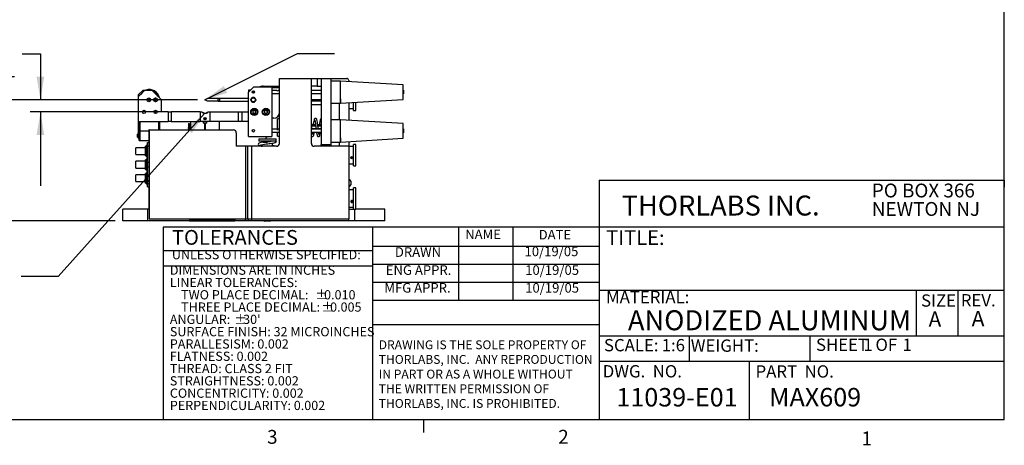
# Model space of a CAD drawing. Extents: x 0.3 to 10.6, y 0.2 to 8.2.
# Drawn here: x 4 to 10.6, y 0.2 to 3.1 of the extents above; entities that cross this region are included whole.
import ezdxf

# ---------------------------------------------------------------- set-up
doc = ezdxf.new("R2010")
doc.units = 0
doc.header["$PDSIZE"] = -1
doc.layers.get('0').update_dxf_attribs({"linetype": 'CONTINUOUS'})
doc.layers.get('DEFPOINTS').update_dxf_attribs({"linetype": 'CONTINUOUS'})
doc.styles.add('SLDTEXTSTYLE0', font='TXT', dxfattribs={"width": 0.75})
doc.dimstyles.new('SLDDIMSTYLE0', dxfattribs={"dimtxt": 0.111111, "dimasz": 0.156, "dimexe": 0.07, "dimexo": 0.0625, "dimgap": 0.027778, "dimtad": 0, "dimtih": 1, "dimtoh": 1, "dimlfac": 6, "dimzin": 12, "dimtxsty": 'SLDTEXTSTYLE0', "dimsah": 1, "dimcen": 0.09, "dimclrd": 7, "dimclre": 7, "dimclrt": 7, "dimazin": 3, "dimtfac": 1, "dimtdec": 4, "dimtofl": 0, "dimtmove": 0, "dimatfit": 3, "dimtolj": 1, "dimtzin": 12})
doc.dimstyles.new('SLDDIMSTYLE1', dxfattribs={"dimtxt": 0.111111, "dimasz": 0.156, "dimexe": 0.07, "dimexo": 0.0625, "dimgap": 0.027778, "dimtad": 0, "dimtih": 1, "dimtoh": 1, "dimlfac": 6, "dimtxsty": 'SLDTEXTSTYLE0', "dimsah": 1, "dimcen": 0.09, "dimclrd": 7, "dimclre": 7, "dimclrt": 7, "dimazin": 3, "dimtfac": 1, "dimtdec": 4, "dimtofl": 0, "dimtmove": 0, "dimatfit": 3, "dimtolj": 1, "dimtzin": 12})
doc.dimstyles.new('SLDDIMSTYLE2', dxfattribs={"dimtxt": 0.156, "dimasz": 0.156, "dimexe": 0, "dimexo": 0.0625, "dimgap": 0.039, "dimtad": 0, "dimtih": 1, "dimtoh": 1, "dimdec": 0, "dimzin": 0, "dimtxsty": 'STANDARD', "dimsah": 1, "dimcen": 0.09, "dimazin": 3, "dimtfac": 1, "dimtdec": 0, "dimtofl": 0, "dimtmove": 0, "dimatfit": 3, "dimtolj": 1, "dimtzin": 0})

# ---------------------------------------------------------------- blocks, each defined once
blk = doc.blocks.new('NOTE14')
at = {"color": 7, "char_height": 0.0625, "attachment_point": 1, "style": 'SLDTEXTSTYLE0'}
for s, insert in [('DIMENSIONS ARE IN INCHES', (0, 0.1019)), ('LINEAR TOLERANCES: ', (0, 0.0185)), ('    TWO PLACE DECIMAL: ', (0, -0.0648)), ('%%p', (0.9861, -0.0648)), ('0.010', (1.0457, -0.0648)), ('    THREE PLACE DECIMAL: ', (0, -0.1481)), ('%%p', (1.0268, -0.1481)), ('0.005', (1.0864, -0.1481)), ('ANGULAR: ', (0, -0.2315)), ('%%p', (0.4373, -0.2315)), ("30'     ", (0.4969, -0.2315)), ('SURFACE FINISH: 32 MICROINCHES', (0, -0.3148)), ('PARALLESISM: 0.002', (0, -0.3981)), ('FLATNESS: 0.002', (0, -0.4815)), ('THREAD: CLASS 2 FIT', (0, -0.5648)), ('STRAIGHTNESS: 0.002', (0, -0.6481)), ('CONCENTRICITY: 0.002', (0, -0.7315)), ('PERPENDICULARITY: 0.002', (0, -0.8148))]:
    blk.add_mtext(s, dxfattribs=dict(at, insert=insert))
blk = doc.blocks.new('NOTE24')
at = {"color": 7, "char_height": 0.08333, "attachment_point": 1, "style": 'SLDTEXTSTYLE0'}
for s, insert in [('SCALE: ', (0, 0.1227)), ('1:6', (0.3915, 0.1227))]:
    blk.add_mtext(s, dxfattribs=dict(at, insert=insert))
blk = doc.blocks.new('NOTE35')
at = {"color": 7, "attachment_point": 1, "style": 'SLDTEXTSTYLE0'}
for s, insert, char_height in [('SHEET ', (0, 0.1227), 0.08333), ('1', (0.3212, 0.1227), 0.0833), (' OF ', (0.3776, 0.1227), 0.08333), ('1', (0.5862, 0.1227), 0.0833)]:
    blk.add_mtext(s, dxfattribs=dict(at, insert=insert, char_height=char_height))
blk = doc.blocks.new('NOTE37')
at = {"color": 7, "char_height": 0.06, "attachment_point": 1, "style": 'SLDTEXTSTYLE0'}
for s, insert in [('DRAWING IS THE SOLE PROPERTY OF', (0, 0)), ('THORLABS, INC.  ANY REPRODUCTION ', (0, -0.0994)), ('IN PART OR AS A WHOLE WITHOUT', (0, -0.1987)), ('THE WRITTEN PERMISSION OF', (0, -0.2981)), ('THORLABS, INC. IS PROHIBITED.', (0, -0.3975))]:
    blk.add_mtext(s, dxfattribs=dict(at, insert=insert))
blk = doc.blocks.new('NOTE48')
at = {"color": 7, "char_height": 0.09375, "attachment_point": 1, "style": 'SLDTEXTSTYLE0'}
for s, insert in [('PO BOX 366', (0, 0.1331)), ('NEWTON NJ', (0, 0.0081))]:
    blk.add_mtext(s, dxfattribs=dict(at, insert=insert))
blk = doc.blocks.new('*D54')
at = {"color": 7}
for p, q in [((3.9708, 2.8717), (4.0958, 2.8717)), ((4.0958, 2.8717), (4.0958, 2.5611)), ((5.161, 2.5611), (4.0258, 2.5611)), ((4.9331, 2.4791), (4.0258, 2.4791)), ((4.0958, 2.4791), (4.0958, 1.9791))]:
    blk.add_line(p, q, dxfattribs=at)
for points in [[(4.0958, 2.5611), (4.1218, 2.7171), (4.0698, 2.7171)], [(4.0958, 2.4791), (4.0698, 2.3231), (4.1218, 2.3231)]]:
    blk.add_solid(points, dxfattribs=at)
at = {"layer": 'DEFPOINTS', "color": 7}
for p in [(5.211, 2.5611), (4.9831, 2.4791)]:
    blk.add_point(p, dxfattribs=at)
at = {"color": 7, "attachment_point": 1, "style": 'SLDTEXTSTYLE0'}
for s, insert, char_height in [('0.49', (3.2793, 3.0606), 0.08333), ('(13mm)', (3.4947, 3.0606), 0.08333), ('NOM.', (3.5966, 2.9282), 0.08333), ('%%p', (2.8446, 2.7958), 0.08333), ('0.08(2mm) TRAVEL', (2.924, 2.7958), 0.083333)]:
    blk.add_mtext(s, dxfattribs=dict(at, insert=insert, char_height=char_height))
blk = doc.blocks.new('*D56')
at = {"color": 7}
for p, q in [((5.161, 2.5611), (3.5851, 2.5611)), ((3.6551, 2.5611), (3.6551, 2.2834)), ((3.6551, 1.7409), (3.6551, 2.0186)), ((4.6033, 1.7409), (3.5851, 1.7409))]:
    blk.add_line(p, q, dxfattribs=at)
for points in [[(3.6551, 2.5611), (3.6291, 2.4051), (3.6811, 2.4051)], [(3.6551, 1.7409), (3.6811, 1.8969), (3.6291, 1.8969)]]:
    blk.add_solid(points, dxfattribs=at)
at = {"layer": 'DEFPOINTS', "color": 7}
for p in [(5.211, 2.5611), (4.6533, 1.7409)]:
    blk.add_point(p, dxfattribs=at)
at = {"color": 7, "char_height": 0.08333, "attachment_point": 1, "style": 'SLDTEXTSTYLE0'}
for s, insert in [('4.92', (3.5474, 2.2737)), ('(125mm)', (3.4332, 2.1413))]:
    blk.add_mtext(s, dxfattribs=dict(at, insert=insert))

msp = doc.modelspace()

# ---------------------------------------------------------------- linework, layer by layer
at = {"color": 7, "linetype": 'CONTINUOUS'}
for p, q in [((10.6299, 0.3921), (10.6299, 8.1921)), ((5.7163, 2.2658), (5.7163, 2.7055)), ((5.7163, 2.7055), (5.9328, 2.7055)), ((5.9328, 2.7055), (5.9722, 2.7055)), ((5.9328, 2.2658), (5.9328, 2.7055)), ((5.9722, 2.7055), (6.1723, 2.7055)), ((5.9722, 2.7055), (5.9722, 2.653)), ((5.9981, 2.7045), (5.9981, 2.2583)), ((5.9981, 2.7045), (6.0637, 2.7045)), ((6.0637, 2.7045), (6.0637, 2.2583)), ((6.1293, 2.6881), (6.0637, 2.6881)), ((6.5558, 2.662), (6.1293, 2.6881)), ((6.1293, 2.5414), (6.1293, 2.6879)), ((6.1854, 2.6923), (6.1854, 2.6846)), ((4.7911, 2.6267), (4.7583, 2.5939)), ((4.8042, 2.6267), (4.7583, 2.5808)), ((4.7911, 2.6267), (4.8042, 2.6267)), ((4.8042, 2.6267), (4.8501, 2.6267)), ((4.9157, 2.5611), (4.8501, 2.6267)), ((5.5391, 2.6464), (5.5063, 2.6136)), ((5.5194, 2.6267), (5.5063, 2.6267)), ((5.5063, 2.6267), (5.5063, 2.6136)), ((5.5063, 2.3118), (5.5063, 2.6136)), ((5.5466, 2.6169), (5.5342, 2.6169)), ((5.5342, 2.6103), (5.5466, 2.6103)), ((5.6638, 2.6464), (5.5391, 2.6464)), ((5.606, 2.653), (5.7163, 2.653)), ((5.606, 2.6464), (5.606, 2.653)), ((5.6992, 2.6234), (5.6638, 2.6234)), ((5.6638, 2.6038), (5.7163, 2.6038)), ((5.7163, 2.6234), (5.7071, 2.6234)), ((5.9722, 2.653), (5.9328, 2.653)), ((5.9981, 2.6234), (5.9328, 2.6234)), ((5.9328, 2.6038), (5.9981, 2.6038)), ((5.9722, 2.653), (5.9981, 2.653)), ((6.5558, 2.566), (6.5558, 2.662)), ((4.7583, 2.5939), (4.7583, 2.5808)), ((4.7583, 2.5808), (4.7583, 2.4135)), ((4.8764, 2.5611), (4.8764, 2.548)), ((4.9157, 2.4791), (4.9157, 2.5611)), ((5.2281, 2.5709), (5.211, 2.5611)), ((5.2281, 2.5513), (5.211, 2.5611)), ((5.2996, 2.5709), (5.2281, 2.5709)), ((5.2996, 2.5513), (5.2281, 2.5513)), ((5.5037, 2.5709), (5.2996, 2.5709)), ((5.2996, 2.5513), (5.2996, 2.5709)), ((5.2996, 2.5513), (5.5037, 2.5513)), ((5.504, 2.5462), (5.506, 2.5462)), ((5.5227, 2.5608), (5.5227, 2.5614)), ((5.524, 2.5675), (5.5243, 2.5681)), ((5.524, 2.5675), (5.524, 2.5675)), ((5.5243, 2.5541), (5.524, 2.5547)), ((5.5256, 2.5705), (5.526, 2.571)), ((5.5279, 2.5731), (5.5279, 2.5731)), ((5.5284, 2.5487), (5.5279, 2.5491)), ((5.5312, 2.5467), (5.5306, 2.5471)), ((5.537, 2.5774), (5.5377, 2.5775)), ((5.537, 2.5774), (5.537, 2.5774)), ((5.5411, 2.5448), (5.5405, 2.5448)), ((5.5411, 2.5448), (5.5411, 2.5448)), ((5.5438, 2.5768), (5.5438, 2.5768)), ((5.547, 2.5755), (5.5476, 2.5751)), ((5.5526, 2.5517), (5.5522, 2.5512)), ((5.5526, 2.5705), (5.5526, 2.5705)), ((5.5552, 2.558), (5.5551, 2.5574)), ((5.5555, 2.5614), (5.5555, 2.5614)), ((5.9328, 2.5641), (5.9981, 2.5641)), ((5.9328, 2.5536), (5.9981, 2.5536)), ((6.0637, 2.5372), (6.1293, 2.5372)), ((6.1293, 2.5667), (6.1293, 2.5372)), ((6.1293, 2.5372), (6.5558, 2.5632)), ((6.1854, 2.5406), (6.1854, 2.4222)), ((6.2346, 2.5286), (6.2346, 2.5436)), ((6.5558, 2.5632), (6.5558, 2.566)), ((4.8764, 2.4899), (4.8764, 2.4683)), ((4.9617, 2.4791), (4.9157, 2.4791)), ((4.9617, 2.4791), (4.9831, 2.4791)), ((4.9617, 2.4791), (4.9617, 2.4135)), ((5.1782, 2.4791), (4.9831, 2.4791)), ((4.9831, 2.4791), (4.9831, 2.4135)), ((5.1782, 2.4791), (5.1913, 2.4791)), ((5.1782, 2.4791), (5.1782, 2.4135)), ((5.1913, 2.4758), (5.1913, 2.4791)), ((5.1913, 2.4758), (5.2012, 2.4758)), ((5.2012, 2.4758), (5.2012, 2.4679)), ((5.2209, 2.4758), (5.2209, 2.4679)), ((5.2209, 2.4758), (5.2307, 2.4758)), ((5.2307, 2.4791), (5.2438, 2.4791)), ((5.2307, 2.4758), (5.2307, 2.4791)), ((5.2438, 2.4791), (5.4389, 2.4791)), ((5.2438, 2.4791), (5.2438, 2.4135)), ((5.4389, 2.4791), (5.4604, 2.4791)), ((5.4389, 2.4135), (5.4389, 2.4791)), ((5.4604, 2.4791), (5.4604, 2.4135)), ((5.4604, 2.4791), (5.5063, 2.4791)), ((5.5457, 2.4907), (5.5356, 2.4849)), ((5.5356, 2.4849), (5.5356, 2.4733)), ((5.5457, 2.4683), (5.5356, 2.4733)), ((5.5457, 2.4907), (5.5557, 2.4849)), ((5.5557, 2.4733), (5.5457, 2.4683)), ((5.5557, 2.4733), (5.5557, 2.4849)), ((5.6244, 2.4907), (5.6143, 2.4849)), ((5.6143, 2.4849), (5.6143, 2.4733)), ((5.6244, 2.4683), (5.6143, 2.4733)), ((5.6244, 2.4907), (5.6345, 2.4849)), ((5.6345, 2.4733), (5.6244, 2.4683)), ((5.6345, 2.4733), (5.6345, 2.4849)), ((6.1854, 2.5021), (6.2182, 2.5021)), ((6.2182, 2.4889), (6.2346, 2.4889)), ((6.2346, 2.4889), (6.2346, 2.5286)), ((4.7583, 2.4135), (4.7583, 2.3338)), ((4.7583, 2.4135), (4.9617, 2.4135)), ((4.7648, 2.2855), (4.7648, 2.4135)), ((4.7727, 2.2855), (4.7727, 2.4135)), ((4.8961, 2.4135), (4.8961, 2.3577)), ((4.9039, 2.4135), (4.9039, 2.3577)), ((4.9831, 2.4135), (4.9617, 2.4135)), ((4.9831, 2.4135), (5.1782, 2.4135)), ((5.2438, 2.4135), (5.1782, 2.4135)), ((5.1979, 2.4135), (5.1979, 2.4023)), ((5.2209, 2.4679), (5.2012, 2.4679)), ((5.2077, 2.4407), (5.2077, 2.4302)), ((5.2143, 2.4302), (5.2143, 2.4407)), ((5.2241, 2.4023), (5.2241, 2.4135)), ((5.4389, 2.4135), (5.2438, 2.4135)), ((5.4604, 2.4135), (5.4389, 2.4135)), ((5.5063, 2.4135), (5.4604, 2.4135)), ((5.6769, 2.4364), (5.6638, 2.4364)), ((5.7163, 2.4325), (5.7031, 2.4325)), ((5.7031, 2.3601), (5.7031, 2.4325)), ((6.1293, 2.4256), (6.0637, 2.4256)), ((6.5558, 2.3995), (6.1293, 2.4256)), ((6.1293, 2.2747), (6.1293, 2.4253)), ((4.7648, 2.337), (4.7623, 2.337)), ((4.7623, 2.2996), (4.7623, 2.337)), ((4.7648, 2.3511), (4.8304, 2.3511)), ((4.7648, 2.2855), (4.7648, 2.3511)), ((4.8331, 2.3577), (5.4039, 2.3577)), ((5.0995, 2.4003), (5.0995, 2.3577)), ((5.2077, 2.4023), (5.2077, 2.3577)), ((5.2143, 2.3577), (5.2143, 2.4023)), ((5.6992, 2.361), (5.6638, 2.361)), ((5.6638, 2.3413), (5.7163, 2.3413)), ((5.7031, 2.3144), (5.7031, 2.3413)), ((5.7163, 2.361), (5.7071, 2.361)), ((5.9609, 2.3924), (5.9328, 2.3924)), ((5.9621, 2.3829), (5.9328, 2.3829)), ((5.9981, 2.361), (5.9328, 2.361)), ((5.9328, 2.3413), (5.9981, 2.3413)), ((5.9412, 2.364), (5.9408, 2.361)), ((5.9553, 2.361), (5.9556, 2.364)), ((5.9592, 2.3924), (5.9601, 2.3986)), ((5.9981, 2.3924), (5.9754, 2.3924)), ((5.9981, 2.3829), (5.9766, 2.3829)), ((5.983, 2.364), (5.9827, 2.361)), ((6.5558, 2.3008), (6.5558, 2.3995)), ((6.5562, 2.3643), (6.5562, 2.3643)), ((6.5562, 2.3643), (6.5562, 2.338)), ((6.5562, 2.338), (6.5562, 2.338)), ((4.754, 2.3183), (4.754, 2.3277)), ((4.754, 2.309), (4.754, 2.3183)), ((4.7623, 2.2996), (4.7648, 2.2996)), ((4.7648, 2.2855), (4.8304, 2.2855)), ((4.8206, 2.2494), (4.8206, 2.2724)), ((4.8206, 2.2724), (4.8304, 2.2724)), ((4.8304, 2.2855), (4.8331, 2.2855)), ((5.5063, 2.3118), (5.6638, 2.3118)), ((5.5752, 2.2967), (5.5752, 2.2803)), ((5.5752, 2.2967), (5.6342, 2.2967)), ((5.5988, 2.2803), (5.5988, 2.2722)), ((5.6342, 2.2967), (5.6933, 2.2967)), ((5.6933, 2.2803), (5.6933, 2.2967)), ((5.7031, 2.3144), (5.7163, 2.3144)), ((6.0637, 2.2747), (6.1293, 2.2747)), ((6.1293, 2.3042), (6.1293, 2.2747)), ((6.1293, 2.2747), (6.5558, 2.3008)), ((6.1854, 2.2781), (6.1854, 2.2461)), ((4.8075, 2.2363), (4.7419, 2.2363)), ((4.7419, 2.2341), (4.7419, 2.2363)), ((4.7419, 2.1904), (4.7419, 2.2341)), ((4.814, 2.2461), (4.8075, 2.2461)), ((4.8075, 2.2429), (4.8075, 2.2461)), ((4.8075, 2.1805), (4.8075, 2.2429)), ((4.8098, 2.2133), (4.8098, 2.2227)), ((4.8098, 2.204), (4.8098, 2.2133)), ((4.8206, 2.2527), (4.814, 2.2527)), ((4.814, 2.2527), (4.814, 2.2523)), ((4.814, 2.2523), (4.814, 2.2288)), ((4.8206, 2.232), (4.8181, 2.232)), ((4.8181, 2.2133), (4.8181, 2.232)), ((4.8181, 2.2133), (4.8181, 2.1946)), ((5.4853, 2.2461), (5.4236, 2.2461)), ((5.4853, 2.2461), (5.4853, 1.754)), ((5.5024, 2.2461), (5.4853, 2.2461)), ((5.5273, 2.2461), (5.5024, 2.2461)), ((5.5024, 1.754), (5.5024, 2.2461)), ((5.6966, 2.2461), (5.5273, 2.2461)), ((5.5273, 2.2461), (5.5273, 1.754)), ((5.5988, 2.2577), (5.5988, 2.2461)), ((5.6697, 2.2461), (5.6697, 2.2674)), ((6.1854, 2.2461), (5.9525, 2.2461)), ((5.9981, 2.2583), (6.0637, 2.2583)), ((6.1854, 2.2461), (6.1854, 1.754)), ((6.2182, 2.2442), (6.1854, 2.2442)), ((6.2346, 2.2573), (6.2182, 2.2573)), ((6.2346, 2.2541), (6.2346, 2.2573)), ((6.2346, 2.1129), (6.2346, 2.2541)), ((4.7419, 2.1904), (4.8075, 2.1904)), ((4.8075, 2.1444), (4.7419, 2.1444)), ((4.7419, 2.1439), (4.7419, 2.1444)), ((4.7419, 2.0985), (4.7419, 2.1439)), ((4.8075, 2.1805), (4.814, 2.1805)), ((4.814, 2.1543), (4.8075, 2.1543)), ((4.8075, 2.1534), (4.8075, 2.1543)), ((4.8075, 2.0887), (4.8075, 2.1534)), ((4.814, 2.1979), (4.814, 2.174)), ((4.814, 2.174), (4.8206, 2.174)), ((4.8206, 2.1608), (4.814, 2.1608)), ((4.814, 2.1608), (4.814, 2.0821)), ((4.8181, 2.1946), (4.8206, 2.1946)), ((4.8331, 2.1366), (4.8206, 2.1366)), ((4.7419, 2.0985), (4.8075, 2.0985)), ((4.8075, 2.0887), (4.814, 2.0887)), ((4.814, 2.0821), (4.8206, 2.0821)), ((4.8206, 2.1064), (4.8331, 2.1064)), ((6.1854, 2.1261), (6.2182, 2.1261)), ((6.2182, 2.1129), (6.2346, 2.1129)), ((4.8075, 2.0526), (4.7419, 2.0526)), ((4.7419, 2.0421), (4.7419, 2.0526)), ((4.7419, 2.0066), (4.7419, 2.0421)), ((4.7419, 2.0066), (4.8075, 2.0066)), ((4.814, 2.0624), (4.8075, 2.0624)), ((4.8075, 2.0474), (4.8075, 2.0624)), ((4.8075, 1.9968), (4.8075, 2.0474)), ((4.8098, 2.0296), (4.8098, 2.039)), ((4.8098, 2.0203), (4.8098, 2.0296)), ((4.8206, 2.069), (4.814, 2.069)), ((4.814, 2.069), (4.814, 2.0689)), ((4.814, 2.0689), (4.814, 2.0447)), ((4.814, 2.0145), (4.814, 1.9902)), ((4.8206, 2.0483), (4.8181, 2.0483)), ((4.8181, 2.0296), (4.8181, 2.0483)), ((4.8181, 2.0296), (4.8181, 2.0109)), ((4.8181, 2.0109), (4.8206, 2.0109)), ((4.8304, 2.0493), (4.8206, 2.0493)), ((4.8331, 2.0447), (4.8206, 2.0447)), ((4.8206, 2.0145), (4.8331, 2.0145)), ((4.8206, 2.0099), (4.8304, 2.0099)), ((6.1879, 2.0217), (6.1854, 2.0217)), ((6.1879, 1.9719), (6.1879, 2.0217)), ((6.1999, 2.0093), (6.1999, 1.9843)), ((7.8832, 2.0165), (7.8832, 0.3921)), ((7.8832, 2.0165), (10.6299, 2.0165)), ((10.6299, 2.0165), (10.6299, 1.9698)), ((4.8075, 1.9968), (4.814, 1.9968)), ((4.814, 1.9902), (4.8206, 1.9902)), ((4.8206, 1.9706), (4.8206, 1.9935)), ((4.8206, 1.9706), (4.8304, 1.9706)), ((6.1854, 1.9719), (6.1879, 1.9719)), ((6.2182, 1.9509), (6.1854, 1.9509)), ((6.2346, 1.964), (6.2182, 1.964)), ((6.2346, 1.9596), (6.2346, 1.964)), ((6.2346, 1.8196), (6.2346, 1.9596)), ((4.8239, 1.8196), (4.6533, 1.8196)), ((4.6533, 1.7409), (4.6533, 1.8196)), ((4.8331, 1.8196), (4.8239, 1.8196)), ((4.8239, 1.7409), (4.8239, 1.8196)), ((6.1854, 1.8328), (6.2182, 1.8328)), ((6.1854, 1.8196), (6.2182, 1.8196)), ((6.2182, 1.8196), (6.2346, 1.8196)), ((6.2248, 1.8196), (6.2248, 1.7409)), ((6.4315, 1.8196), (6.2346, 1.8196)), ((6.4315, 1.7409), (6.4315, 1.8196)), ((4.8239, 1.7409), (4.6533, 1.7409)), ((5.106, 1.7409), (4.8239, 1.7409)), ((4.8331, 1.754), (5.4853, 1.754)), ((5.106, 1.7507), (5.106, 1.7409)), ((5.1257, 1.7507), (5.106, 1.7507)), ((5.106, 1.7409), (5.1651, 1.7409)), ((5.4111, 1.7442), (5.1093, 1.7442)), ((5.1651, 1.7442), (5.1651, 1.7409)), ((5.1651, 1.7409), (5.3554, 1.7409)), ((5.1995, 1.754), (5.1995, 1.7507)), ((5.2225, 1.7507), (5.2225, 1.754)), ((5.3554, 1.7442), (5.3554, 1.7409)), ((5.3554, 1.7409), (5.4144, 1.7409)), ((5.3947, 1.754), (5.3947, 1.7507)), ((5.4144, 1.7507), (5.3947, 1.7507)), ((5.4144, 1.7507), (5.4144, 1.7409)), ((5.4866, 1.7409), (5.4144, 1.7409)), ((5.4853, 1.754), (5.5024, 1.754)), ((5.4866, 1.7409), (5.4866, 1.754)), ((5.5063, 1.7409), (5.4866, 1.7409)), ((5.5024, 1.754), (5.5273, 1.754)), ((5.5063, 1.7409), (5.5063, 1.754)), ((5.526, 1.7409), (5.5063, 1.7409)), ((5.526, 1.754), (5.526, 1.7409)), ((6.1854, 1.7409), (5.526, 1.7409)), ((5.5273, 1.754), (6.1854, 1.754)), ((5.6113, 1.7409), (5.6139, 1.7383)), ((5.6342, 1.7383), (5.6139, 1.7383)), ((5.6546, 1.7383), (5.6342, 1.7383)), ((5.6546, 1.7383), (5.6572, 1.7409)), ((6.1854, 1.7409), (6.1854, 1.754)), ((6.2248, 1.7409), (6.1854, 1.7409)), ((6.4315, 1.7409), (6.2248, 1.7409)), ((10.6299, 1.6989), (4.9284, 1.6989)), ((4.9284, 1.6989), (4.9284, 0.3921)), ((6.3492, 0.3921), (6.3492, 1.6989)), ((6.9294, 1.6989), (6.9294, 1.201)), ((7.2989, 1.6989), (7.2989, 1.201)), ((4.9284, 1.54), (6.3492, 1.54)), ((7.8832, 1.568), (6.3492, 1.568)), ((4.9284, 1.4357), (6.3492, 1.4357)), ((7.8832, 1.4457), (6.3492, 1.4457)), ((7.8832, 1.3233), (6.3492, 1.3233)), ((7.8832, 1.2702), (10.6299, 1.2702)), ((10.0325, 1.2702), (10.0325, 0.9614)), ((10.3152, 1.2694), (10.3152, 0.9614)), ((7.8832, 1.201), (6.3492, 1.201)), ((6.3492, 1.0382), (7.8832, 1.0382)), ((7.8832, 0.9614), (10.6299, 0.9614)), ((8.4938, 0.9614), (8.4938, 0.789)), ((9.3114, 0.9614), (9.3114, 0.789)), ((7.8832, 0.789), (10.6299, 0.789)), ((8.9001, 0.789), (8.9001, 0.3921)), ((10.6299, 0.3921), (0.3299, 0.3921)), ((6.6922, 0.3921), (6.6922, 0.3073))]:
    msp.add_line(p, q, dxfattribs=at)
at = {"color": 144, "linetype": 'CONTINUOUS'}
for p, q in [((5.5342, 2.607), (5.5342, 2.6202)), ((5.6638, 2.6464), (5.6638, 2.3118)), ((5.6638, 2.6451), (5.7163, 2.6451)), ((6.5562, 2.6267), (6.5562, 2.6005)), ((5.5037, 2.5709), (5.5037, 2.5513)), ((5.506, 2.5695), (5.504, 2.5695)), ((5.504, 2.5677), (5.504, 2.5695)), ((5.506, 2.5677), (5.504, 2.5677)), ((5.504, 2.5677), (5.504, 2.5462)), ((5.506, 2.5695), (5.506, 2.5677)), ((5.506, 2.5462), (5.506, 2.5677)), ((5.5227, 2.5608), (5.5212, 2.5592)), ((5.5212, 2.5592), (5.5212, 2.5592)), ((5.524, 2.5675), (5.5219, 2.5667)), ((5.5219, 2.5667), (5.5219, 2.5667)), ((5.5227, 2.5614), (5.5227, 2.5614)), ((5.523, 2.5642), (5.5231, 2.5649)), ((5.5231, 2.5574), (5.523, 2.558)), ((5.5231, 2.5649), (5.5231, 2.5649)), ((5.5231, 2.5574), (5.5231, 2.5574)), ((5.5235, 2.5701), (5.5243, 2.5681)), ((5.5235, 2.5701), (5.5235, 2.5701)), ((5.5243, 2.5541), (5.5235, 2.5521)), ((5.5235, 2.5521), (5.5235, 2.5521)), ((5.524, 2.5547), (5.524, 2.5547)), ((5.5256, 2.5705), (5.5256, 2.5705)), ((5.526, 2.5512), (5.5256, 2.5517)), ((5.5256, 2.5517), (5.5256, 2.5517)), ((5.5279, 2.5731), (5.5257, 2.5732)), ((5.5257, 2.5732), (5.526, 2.571)), ((5.5279, 2.5731), (5.5284, 2.5735)), ((5.5279, 2.5491), (5.5279, 2.5491)), ((5.5284, 2.5487), (5.5285, 2.5465)), ((5.5285, 2.5465), (5.5306, 2.5471)), ((5.5306, 2.5751), (5.5312, 2.5755)), ((5.5312, 2.5755), (5.5312, 2.5755)), ((5.5312, 2.5467), (5.5312, 2.5467)), ((5.5337, 2.5766), (5.5344, 2.5768)), ((5.5344, 2.5454), (5.5337, 2.5456)), ((5.5344, 2.5768), (5.5344, 2.5768)), ((5.5344, 2.5454), (5.5344, 2.5454)), ((5.5353, 2.5788), (5.5353, 2.5788)), ((5.537, 2.5774), (5.5353, 2.5788)), ((5.5377, 2.5448), (5.537, 2.5448)), ((5.537, 2.5448), (5.537, 2.5448)), ((5.5391, 2.5792), (5.5377, 2.5775)), ((5.5391, 2.5792), (5.5391, 2.5792)), ((5.5391, 2.5431), (5.5405, 2.5448)), ((5.5391, 2.5431), (5.5391, 2.5431)), ((5.5405, 2.5775), (5.5411, 2.5774)), ((5.5411, 2.5774), (5.5411, 2.5774)), ((5.5411, 2.5448), (5.5428, 2.5435)), ((5.5428, 2.5788), (5.5428, 2.5788)), ((5.5438, 2.5768), (5.5428, 2.5788)), ((5.5428, 2.5435), (5.5428, 2.5435)), ((5.5438, 2.5768), (5.5445, 2.5766)), ((5.5445, 2.5456), (5.5438, 2.5454)), ((5.5438, 2.5454), (5.5438, 2.5454)), ((5.547, 2.5755), (5.547, 2.5755)), ((5.5476, 2.5471), (5.547, 2.5467)), ((5.547, 2.5467), (5.547, 2.5467)), ((5.5497, 2.5757), (5.5476, 2.5751)), ((5.5497, 2.5757), (5.5497, 2.5757)), ((5.5498, 2.5735), (5.5503, 2.5731)), ((5.5503, 2.5491), (5.5498, 2.5487)), ((5.5503, 2.5731), (5.5503, 2.5731)), ((5.5503, 2.5491), (5.5503, 2.5491)), ((5.5522, 2.571), (5.5526, 2.5705)), ((5.5525, 2.549), (5.5522, 2.5512)), ((5.5525, 2.549), (5.5525, 2.549)), ((5.5547, 2.5701), (5.5526, 2.5705)), ((5.5526, 2.5517), (5.5526, 2.5517)), ((5.5539, 2.5681), (5.5539, 2.5681)), ((5.5539, 2.5681), (5.5542, 2.5675)), ((5.5542, 2.5547), (5.5539, 2.5541)), ((5.5539, 2.5541), (5.5539, 2.5541)), ((5.5547, 2.5701), (5.5547, 2.5701)), ((5.5551, 2.5649), (5.5552, 2.5642)), ((5.5563, 2.5555), (5.5551, 2.5574)), ((5.5552, 2.5642), (5.5552, 2.5642)), ((5.5552, 2.558), (5.5552, 2.558)), ((5.5555, 2.5614), (5.557, 2.563)), ((5.5555, 2.5614), (5.5555, 2.5608)), ((5.5563, 2.5555), (5.5563, 2.5555)), ((5.557, 2.563), (5.557, 2.563)), ((6.1198, 2.5372), (6.1198, 2.4256)), ((6.2182, 2.5286), (6.2182, 2.5426)), ((5.5457, 2.4899), (5.5457, 2.4892)), ((5.9328, 2.5283), (5.9981, 2.5283)), ((6.2182, 2.4889), (6.2182, 2.5286)), ((5.1126, 2.4135), (5.1126, 2.3577)), ((5.2034, 2.4302), (5.2187, 2.4302)), ((5.3094, 2.3577), (5.3094, 2.4135)), ((5.5457, 2.4683), (5.5457, 2.4683)), ((4.8304, 2.3577), (4.8304, 1.8196)), ((4.8331, 2.3577), (4.8304, 2.3577)), ((4.8331, 2.3577), (4.8331, 1.754)), ((5.0995, 2.4003), (5.106, 2.4003)), ((5.106, 2.4003), (5.106, 2.3577)), ((5.1986, 2.4023), (5.1979, 2.4023)), ((5.2241, 2.4023), (5.1986, 2.4023)), ((5.4236, 2.338), (5.4236, 2.2461)), ((5.9645, 2.364), (5.9371, 2.364)), ((5.9981, 2.364), (5.9789, 2.364)), ((4.7727, 2.2855), (4.7648, 2.2855)), ((5.6844, 2.2803), (5.5752, 2.2803)), ((5.6342, 2.277), (5.6342, 2.275)), ((5.6956, 2.2803), (5.6594, 2.2803)), ((6.1198, 2.2747), (6.1198, 2.2461)), ((4.8206, 1.9935), (4.8206, 2.2494)), ((4.8206, 2.2494), (4.8304, 2.2494)), ((5.9981, 2.2461), (5.9981, 2.2583)), ((6.0637, 2.2583), (6.0637, 2.2461)), ((6.2182, 2.2541), (6.2182, 2.2573)), ((6.2182, 2.1129), (6.2182, 2.2541)), ((4.8206, 1.9935), (4.8304, 1.9935)), ((4.8304, 1.9837), (4.8331, 1.9837)), ((6.2182, 1.9596), (6.2182, 1.964)), ((6.2182, 1.8196), (6.2182, 1.9596)), ((5.1093, 1.7442), (5.1093, 1.7507)), ((5.4111, 1.7507), (5.1093, 1.7507)), ((5.1257, 1.754), (5.1257, 1.7507)), ((5.4111, 1.7442), (5.4111, 1.7507))]:
    msp.add_line(p, q, dxfattribs=at)
at = {"color": 7, "linetype": 'CONTINUOUS', "flags": 128}
for points in [[(5.2996, 2.5709), (5.3028, 2.5709), (5.3057, 2.5707), (5.3078, 2.5699), (5.3088, 2.5686), (5.3093, 2.5667), (5.3094, 2.5642), (5.3094, 2.561), (5.3094, 2.5578), (5.3092, 2.5549), (5.3084, 2.5529), (5.307, 2.5518), (5.3051, 2.5514), (5.3025, 2.5513), (5.2996, 2.5513)], [(5.9531, 2.4294), (5.9507, 2.4256), (5.9482, 2.4152), (5.9456, 2.3989), (5.9448, 2.3924)], [(5.9531, 2.4257), (5.9553, 2.4229), (5.9577, 2.4136), (5.9601, 2.3984), (5.9627, 2.3787), (5.9649, 2.361)], [(5.9793, 2.361), (5.9784, 2.3682), (5.9757, 2.3896), (5.9744, 2.3999), (5.973, 2.4093), (5.9715, 2.4175), (5.9701, 2.4237), (5.9686, 2.4278), (5.9671, 2.4294)], [(5.9949, 2.4294), (5.9925, 2.4256), (5.99, 2.4152), (5.9875, 2.3989), (5.9866, 2.3924)], [(5.9949, 2.4257), (5.9972, 2.4229), (5.9981, 2.4193)], [(5.9976, 2.422), (5.9971, 2.4227), (5.997, 2.4245)], [(5.9461, 2.3212), (5.9439, 2.324), (5.9416, 2.3332), (5.9403, 2.3413)], [(5.9461, 2.3175), (5.9486, 2.3213), (5.951, 2.3317), (5.9525, 2.3413)], [(5.9675, 2.3413), (5.9681, 2.3375), (5.9695, 2.3294), (5.971, 2.3232), (5.9725, 2.3191), (5.974, 2.3175)], [(5.9879, 2.3212), (5.9857, 2.324), (5.9834, 2.3332), (5.9821, 2.3413)], [(5.988, 2.3175), (5.9904, 2.3213), (5.9929, 2.3317), (5.9944, 2.3413)], [(5.6037, 2.273), (5.5931, 2.2713), (5.5827, 2.269), (5.5783, 2.2663)], [(5.582, 2.2524), (5.5847, 2.2546), (5.5924, 2.2566), (5.6032, 2.2585), (5.615, 2.2602), (5.6267, 2.2617), (5.6371, 2.2629), (5.646, 2.264), (5.6532, 2.265), (5.665, 2.2666), (5.6742, 2.2681), (5.6796, 2.2694), (5.6866, 2.2719), (5.6929, 2.2759), (5.6956, 2.2803)], [(5.5783, 2.2524), (5.5821, 2.2499), (5.5925, 2.2475), (5.5988, 2.2465)], [(5.6903, 2.2461), (5.6888, 2.247), (5.6855, 2.2478)], [(6.2084, 1.8639), (6.2111, 1.8644), (6.2135, 1.8655), (6.2153, 1.8674), (6.2164, 1.8697), (6.2165, 1.8723), (6.2158, 1.8748), (6.2142, 1.877), (6.212, 1.8785), (6.2093, 1.8793), (6.2066, 1.8792), (6.2041, 1.8781), (6.202, 1.8764), (6.2007, 1.8741), (6.2002, 1.8715), (6.2006, 1.869), (6.2019, 1.8668), (6.204, 1.8651), (6.2065, 1.8641), (6.2084, 1.8639)]]:
    msp.add_lwpolyline(points, dxfattribs=at)
at = {"color": 144, "linetype": 'CONTINUOUS', "flags": 128}
msp.add_lwpolyline([(5.6037, 2.2731), (5.6037, 2.2731), (5.6037, 2.2731), (5.6038, 2.2731), (5.6048, 2.2732), (5.6102, 2.2736), (5.6231, 2.2744), (5.6342, 2.275)], dxfattribs=at)
at = {"color": 7, "linetype": 'CONTINUOUS'}
for centre, radius in [((5.5391, 2.6136), 0.0082), ((4.8764, 2.5611), 0.0131), ((5.5391, 2.5608), 0.0131), ((4.7976, 2.4791), 0.0108), ((4.8764, 2.4791), 0.0108), ((5.5457, 2.4791), 0.0246), ((5.5457, 2.4791), 0.0203), ((5.6244, 2.4791), 0.0246), ((5.6244, 2.4791), 0.0203), ((5.211, 2.4332), 0.0082), ((5.5391, 2.3511), 0.0082), ((6.2083, 2.168), 0.00783)]:
    msp.add_circle(centre, radius, dxfattribs=at)
at = {"color": 144, "linetype": 'CONTINUOUS'}
for centre, radius in [((4.8304, 2.5611), 0.0131), ((4.8304, 2.5611), 0.0131), ((4.8304, 2.5611), 0.00394), ((4.8304, 2.5611), 0.00328), ((5.5457, 2.4791), 0.023), ((5.6244, 2.4791), 0.023)]:
    msp.add_circle(centre, radius, dxfattribs=at)
at = {"color": 7, "linetype": 'CONTINUOUS'}
for centre, radius, start, end in [((6.1723, 2.6923), 0.0131, 0, 90), ((4.8344, 2.5611), 0.0696, 121.89079, 148.10921), ((4.8344, 2.5611), 0.0696, 10.81029, 109.37004), ((4.8344, 2.5611), 0.0617, 23.87226, 66.12774), ((5.606, 2.5755), 0.0774, 90, 113.75814), ((4.8304, 2.5611), 0.0415, 343.74256, 16.25744), ((5.6769, 2.4758), 0.0394, 270, 0), ((5.9601, 2.4254), 0.00941, 356.09607, 183.90393), ((6.0039, 2.4236), 0.0115, 120.66487, 174.51317), ((4.7739, 2.3183), 0.022, 121.74626, 154.8371), ((3.4108, 2.0581), 2.5448, 6.83624, 7.67366), ((4.7739, 2.3183), 0.022, 205.1629, 238.25374), ((5.4646, 3.6971), 1.4302, 276.81221, 277.84311), ((5.9394, 2.3218), 0.00915, 223.74483, 2.35389), ((5.981, 2.3215), 0.00941, 176.09613, 3.90387), ((4.8297, 2.2133), 0.022, 121.74626, 154.8371), ((4.8297, 2.2133), 0.022, 205.1629, 238.25374), ((5.5823, 2.2594), 0.00941, 86.096, 273.904), ((5.6627, 2.1862), 0.0655, 66.2869, 83.92234), ((5.6966, 2.2658), 0.0197, 270, 0), ((5.9525, 2.2658), 0.0197, 180, 270), ((6.208, 2.1758), 0.00781, 211.41158, 272.6095), ((6.2087, 2.1758), 0.00787, 267.41416, 328.4508), ((4.8297, 2.0296), 0.022, 121.74626, 154.8371), ((4.8297, 2.0296), 0.022, 205.1629, 238.25374), ((6.1744, 1.9968), 0.0284, 26.05983, 61.47621), ((6.1744, 1.9968), 0.0284, 298.52379, 333.94017), ((6.2083, 1.8818), 0.00865, 221.73327, 270.73879), ((6.2088, 1.8809), 0.00773, 266.58016, 321.33437)]:
    msp.add_arc(centre, radius, start, end, dxfattribs=at)
at = {"color": 144, "linetype": 'CONTINUOUS'}
for centre, radius, start, end in [((5.7031, 2.6312), 0.00866, 242.95582, 297.04418), ((5.7031, 2.6343), 0.0115, 250.02998, 289.97002), ((4.8304, 2.5611), 0.0459, 343.57358, 16.42642), ((5.5391, 2.5611), 0.0164, 169.19133, 178.80867), ((5.5391, 2.5611), 0.0164, 181.19133, 190.80867), ((5.5391, 2.5611), 0.0164, 157.19133, 166.80867), ((5.5391, 2.5611), 0.0164, 193.19133, 202.80867), ((5.5391, 2.5611), 0.0164, 145.19133, 154.80867), ((5.5391, 2.5611), 0.0164, 205.19133, 214.80867), ((5.5391, 2.5611), 0.0164, 133.19133, 142.80867), ((5.5391, 2.5611), 0.0164, 217.19133, 226.80867), ((5.5391, 2.5611), 0.0164, 121.19133, 130.80867), ((5.5391, 2.5611), 0.0164, 229.19133, 238.80867), ((5.5391, 2.5611), 0.0164, 109.19133, 118.80867), ((5.5391, 2.5611), 0.0164, 241.19133, 250.80867), ((5.5391, 2.5611), 0.0164, 97.19133, 106.80867), ((5.5391, 2.5611), 0.0164, 253.19133, 262.80867), ((5.5391, 2.5611), 0.0164, 85.19133, 94.80867), ((5.5391, 2.5611), 0.0164, 265.19133, 274.80867), ((5.5391, 2.5611), 0.0164, 73.19133, 82.80867), ((5.5391, 2.5611), 0.0164, 277.19133, 286.80867), ((5.5391, 2.5611), 0.0164, 61.19133, 70.80867), ((5.5391, 2.5611), 0.0164, 289.19133, 298.80867), ((5.5391, 2.5611), 0.0164, 49.19133, 58.80867), ((5.5391, 2.5611), 0.0164, 301.19133, 310.80867), ((5.5391, 2.5611), 0.0164, 37.19133, 46.80867), ((5.5391, 2.5611), 0.0164, 313.19133, 322.80867), ((5.5391, 2.5611), 0.0164, 25.19133, 34.80867), ((5.5391, 2.5611), 0.0164, 325.19133, 334.80867), ((5.5391, 2.5611), 0.0164, 13.19133, 22.80867), ((5.5391, 2.5611), 0.0164, 337.19133, 346.80867), ((5.5391, 2.5611), 0.0164, 1.19133, 10.80867), ((5.5391, 2.5611), 0.0164, 349.19133, 358.80867), ((5.5457, 2.4791), 0.0101, 120, 180), ((5.5457, 2.4791), 0.0108, 141.47051, 158.52949), ((5.5457, 2.4791), 0.0101, 180, 240), ((5.5457, 2.4791), 0.0108, 201.47051, 218.52949), ((5.5457, 2.4791), 0.0101, 60, 120), ((5.5457, 2.4791), 0.0101, 240, 300), ((5.5457, 2.4791), 0.0108, 81.47051, 98.52949), ((5.5457, 2.4791), 0.0101, 0, 60), ((5.5457, 2.4791), 0.0101, 300, 0), ((5.5457, 2.4791), 0.0108, 21.47051, 38.52949), ((5.5457, 2.4791), 0.0108, 321.47051, 338.52949), ((5.6244, 2.4791), 0.0101, 120, 180), ((5.6244, 2.4791), 0.0108, 141.47051, 158.52949), ((5.6244, 2.4791), 0.0101, 180, 240), ((5.6244, 2.4791), 0.0108, 201.47051, 218.52949), ((5.6244, 2.4791), 0.0101, 60, 120), ((5.6244, 2.4791), 0.0101, 240, 300), ((5.6244, 2.4791), 0.0108, 81.47051, 98.52949), ((5.6244, 2.4791), 0.0101, 0, 60), ((5.6244, 2.4791), 0.0101, 300, 0), ((5.6244, 2.4791), 0.0108, 21.47051, 38.52949), ((5.6244, 2.4791), 0.0108, 321.47051, 338.52949), ((5.5457, 2.4791), 0.0108, 261.47051, 270), ((5.5457, 2.4791), 0.0108, 270, 278.52949), ((5.6244, 2.4791), 0.0108, 261.47051, 270), ((5.6244, 2.4791), 0.0108, 270, 278.52949), ((5.4039, 2.338), 0.0197, 0, 90), ((5.7031, 2.3718), 0.0115, 250.02998, 289.97002), ((5.7031, 2.3687), 0.00866, 242.95582, 297.04418), ((5.6592, 2.2822), 0.0394, 131.40962, 158.48981), ((5.6884, 2.2803), 0.00722, 271.20116, 0)]:
    msp.add_arc(centre, radius, start, end, dxfattribs=at)

# ---------------------------------------------------------------- block references
for name, p in [('NOTE48', (9.7319, 1.8602)), ('NOTE14', (4.973, 1.336)), ('NOTE24', (7.9159, 0.8174)), ('NOTE35', (9.3534, 0.8201)), ('NOTE37', (6.3892, 0.9312))]:
    msp.add_blockref(name, p)

# ---------------------------------------------------------------- texts
at = {"color": 7, "attachment_point": 1, "style": 'SLDTEXTSTYLE0'}
for s, insert, char_height in [('THORLABS INC.', (8.0359, 1.9123), 0.135417), ('TOLERANCES', (4.9872, 1.6788), 0.1), ('NAME', (6.9753, 1.6822), 0.065), ('DATE', (7.4732, 1.6796), 0.065), ('TITLE:', (7.931, 1.6772), 0.1), ('UNLESS OTHERWISE SPECIFIED:', (4.9869, 1.5431), 0.0625), ('DRAWN', (6.4986, 1.562), 0.065), ('10/19/05', (7.3776, 1.5665), 0.065), ('ENG APPR.', (6.437, 1.4397), 0.065), ('10/19/05', (7.3821, 1.4398), 0.065), ('MFG APPR.', (6.4273, 1.3196), 0.065), ('10/19/05', (7.3821, 1.3193), 0.065), ('MATERIAL:', (7.9302, 1.2662), 0.08333), ('SIZE', (10.0658, 1.2426), 0.08333), ('REV.', (10.3351, 1.2442), 0.08333), ('ANODIZED ALUMINUM', (8.0784, 1.1349), 0.135417), ('A', (10.1162, 1.1269), 0.1042), ('A', (10.4088, 1.1308), 0.1042), ('WEIGHT: ', (8.5044, 0.9369), 0.08333), ('DWG.  NO.', (7.9076, 0.7631), 0.08333), ('PART  NO.', (8.9438, 0.762), 0.08333), ('11039-E01', (8, 0.6079), 0.125), ('MAX609', (9.0355, 0.6085), 0.125), ('3', (5.6324, 0.3239), 0.0938), ('2', (7.606, 0.3247), 0.0938), ('1', (9.662, 0.3136), 0.0938)]:
    msp.add_mtext(s, dxfattribs=dict(at, insert=insert, char_height=char_height))

# ---------------------------------------------------------------- dimensions: what is measured, and where the dimension line sits
at = {"color": 7}
for base, p2, text, dimstyle, picture, middle in [((4.0958, 2.4791), (4.9831, 2.4791), '<>(13mm)\\PNOM.\\P%%p0.08(2mm) TRAVEL', 'SLDDIMSTYLE1', '*D54', (4.0958, 2.8717)), ((3.6551, 1.7409), (4.6533, 1.7409), '<>\\P(125mm)', 'SLDDIMSTYLE0', '*D56', (3.6551, 2.151))]:
    dim = msp.add_linear_dim(base=base, p1=(5.211, 2.5611), p2=p2, angle=90, text=text, dimstyle=dimstyle, dxfattribs=at)
    dim.commit()
    dim.dimension.update_dxf_attribs({"geometry": picture, "text_midpoint": middle, "dimtype": 160})

# ---------------------------------------------------------------- leaders
for points in [[(5.211, 2.5611), (5.8386, 2.8758), (6.0886, 2.8758)], [(5.2078, 2.4679), (4.2155, 1.3642), (3.9655, 1.3642)]]:
    msp.add_leader(points, dimstyle='SLDDIMSTYLE2', dxfattribs=at)

doc.saveas('drawing.dxf')
